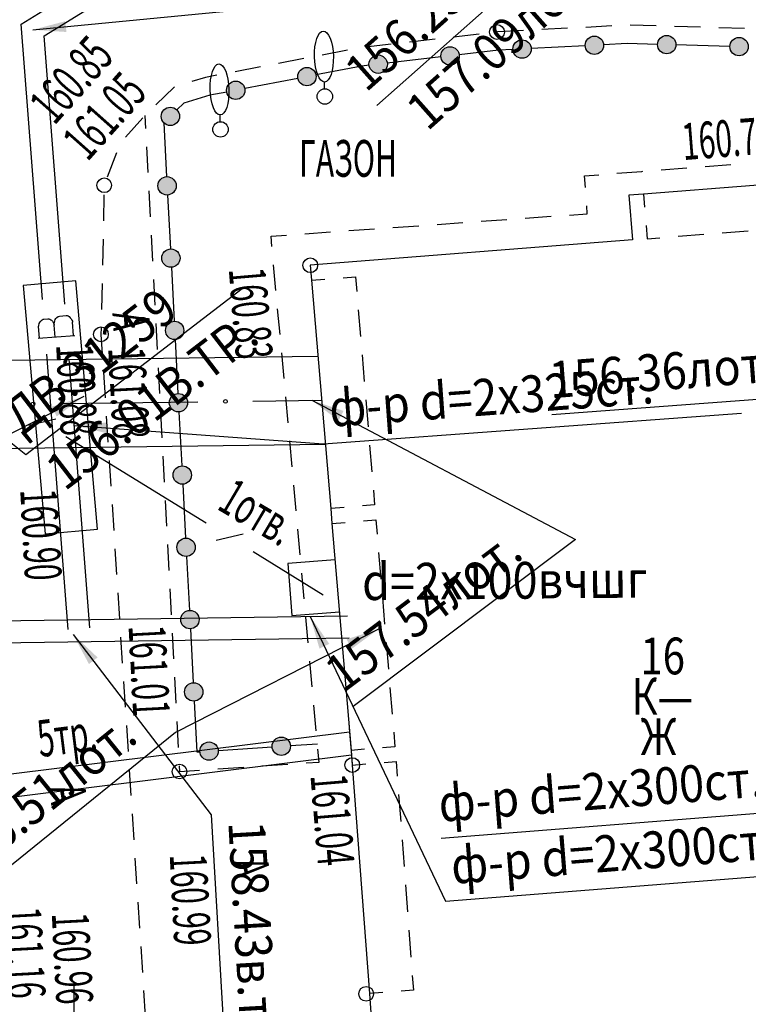
# Model space of a CAD drawing. Units: metres. Extents: x 10193 to 13143, y 19513 to 22721.
# Drawn here: x 12228 to 12267, y 21665 to 21719 of the extents above; entities that cross this region are included whole.
import ezdxf
from ezdxf.enums import TextEntityAlignment as Align

# ---------------------------------------------------------------- set-up
doc = ezdxf.new("R2010")
doc.units = ezdxf.units.M
doc.header["$MEASUREMENT"] = 0
for name, color, linetype, lineweight in [('Level 1', 7, 'Continuous', 25), ('Level 10', 7, 'Continuous', 25), ('Level 14', 7, 'Continuous', 25), ('Level 2', 7, 'Continuous', 25), ('Level 3', 7, 'Continuous', 25), ('Level 32', 7, 'Continuous', 25), ('Level 38', 7, 'Continuous', 25), ('Level 4', 7, 'Continuous', 25), ('Level 41', 7, 'Continuous', 25), ('Level 42', 7, 'Continuous', 25), ('Level 44', 7, 'Continuous', 25), ('Level 6', 7, 'Continuous', 25), ('Водопровод', 7, 'Continuous', 25), ('Водопровод проектный', 7, 'Continuous', 25), ('Здания', 7, 'Continuous', 25), ('Канализация самотёчная', 7, 'Continuous', 25), ('Координатные_кресты', 7, 'Continuous', 25)]:
    doc.layers.add(name, color=color, linetype=linetype, lineweight=lineweight)
doc.styles.add('GP_Stamp', font='simplex.shx', dxfattribs={"width": 0.6})
doc.styles.add('Style-RUSSIAN_1251', font='RUSSIAN_1251.shx')
doc.dimstyles.get("Standard").update_dxf_attribs({"dimtxt": 0.18, "dimasz": 0.18, "dimexe": 0.18, "dimexo": 0.0625, "dimgap": 0.09, "dimtad": 0, "dimtih": 1, "dimtoh": 1, "dimdec": 4, "dimzin": 0, "dimdsep": 46, "dimtxsty": 'Standard', "dimcen": 0.09, "dimadec": 0, "dimazin": 0, "dimtfac": 1, "dimtdec": 4, "dimtofl": 0, "dimtmove": 0, "dimatfit": 3, "dimfxl": 1, "dimtolj": 1, "dimtzin": 0, "dimarcsym": 0})

# ---------------------------------------------------------------- blocks, each defined once
blk = doc.blocks.new('DEREVO_12')
at = {"layer": 'Level 41', "color": 7, "linetype": 'Continuous', "lineweight": 25, "flags": 128}
blk.add_lwpolyline([(-0.007, 0.21), (-0.007, 0.393)], dxfattribs=at)
at = {"layer": 'Level 41', "color": 7, "linetype": 'Continuous', "lineweight": 25}
blk.add_arc((0, 0), 0.21, 0, 360, dxfattribs=at)
blk.add_ellipse((-0.025, 1.088), major_axis=(-0.019, 0.695), ratio=0.369829, dxfattribs=at)
blk = doc.blocks.new('DEREVO_13')
at = {"layer": 'Level 41', "color": 7, "linetype": 'Continuous', "lineweight": 25, "flags": 128}
blk.add_lwpolyline([(-0.007, 0.21), (-0.007, 0.393)], dxfattribs=at)
at = {"layer": 'Level 41', "color": 7, "linetype": 'Continuous', "lineweight": 25}
blk.add_arc((0, 0), 0.21, 0, 359.99999, dxfattribs=at)
blk.add_ellipse((-0.0255, 1.088), major_axis=(-0.0185, 0.695), ratio=0.3698286, dxfattribs=at)
blk = doc.blocks.new('PIKET_17')
at = {"layer": 'Level 38', "color": 7, "linetype": 'Continuous', "lineweight": 25}
blk.add_arc((0, 0), 0.2, 0, 360, dxfattribs=at)
blk = doc.blocks.new('PIKET_18')
at = {"layer": 'Level 38', "color": 7, "linetype": 'Continuous', "lineweight": 25}
blk.add_arc((0, 0), 0.2, 0, 360, dxfattribs=at)
blk = doc.blocks.new('PIKET_19')
at = {"layer": 'Level 38', "color": 7, "linetype": 'Continuous', "lineweight": 25}
blk.add_arc((0, 0), 0.2, 0, 360, dxfattribs=at)
blk = doc.blocks.new('PIKET_30')
at = {"layer": 'Level 38', "color": 7, "linetype": 'Continuous', "lineweight": 25}
blk.add_arc((0, 0), 0.2, 0, 360, dxfattribs=at)
blk = doc.blocks.new('PIKET_31')
at = {"layer": 'Level 38', "color": 7, "linetype": 'Continuous', "lineweight": 25}
blk.add_arc((0, 0), 0.2, 0, 360, dxfattribs=at)
blk = doc.blocks.new('PIKET_33')
at = {"layer": 'Level 38', "color": 7, "linetype": 'Continuous', "lineweight": 25}
blk.add_arc((0, 0), 0.2, 0, 360, dxfattribs=at)
blk = doc.blocks.new('PIKET_44')
at = {"layer": 'Level 38', "color": 7, "linetype": 'Continuous', "lineweight": 25}
blk.add_arc((0, 0), 0.2, 0, 360, dxfattribs=at)
blk = doc.blocks.new('msdElementTypeTextNode_2')
at = {"layer": 'Здания', "color": 7, "linetype": 'Continuous', "lineweight": 25, "style": 'Style-RUSSIAN_1251', "width": 0.799996}
for s, p in [(' 16 ', (0, 3.202)), ('К—', (0, 2.102)), (' Ж', (0, 1.001))]:
    blk.add_text(s, height=1, dxfattribs=at).set_placement(p, align=Align.MIDDLE_LEFT)
blk = doc.blocks.new('msdElementTypeTextNode_27')
at = {"layer": 'Level 1', "color": 7, "linetype": 'Continuous', "lineweight": 25, "style": 'Style-RUSSIAN_1251', "width": 0.899998}
blk.add_text('d=2x100вчшг  ', height=1, rotation=0.5184, dxfattribs=at).set_placement((0.014, 0.5))
blk = doc.blocks.new('KREST_25')
at = {"layer": 'Координатные_кресты', "color": 7, "linetype": 'Continuous', "lineweight": 25}
for p, q in [((0, -2.286), (0, 2.647)), ((-2.538, 0), (2.395, 0))]:
    blk.add_line(p, q, dxfattribs=at)
blk = doc.blocks.new('DIMTXT_52')
at = {"layer": 'Канализация самотёчная', "color": 16, "linetype": 'Continuous', "lineweight": 25, "insert": (-21.289, -24.841), "char_height": 1, "attachment_point": 1, "rotation": 41.6066, "line_spacing_factor": 1.139999, "style": 'Style-RUSSIAN_1251'}
blk.add_mtext('\\H1x;\\W0.899998;156.23-156.93лот.\\P  157.09лот.\\P', dxfattribs=at)
at = {"layer": 'Канализация самотёчная', "color": 16, "linetype": 'Continuous', "lineweight": 25}
blk.add_leader([(0, 0), (-10.836, -17.498), (-20.327, -25.926)], dimstyle='Standard', override={"dimtxt": 1, "dimasz": 0.9, "dimgap": 0, "dimtad": 1, "dimtxsty": 'Style-RUSSIAN_1251'}, dxfattribs=at)
blk = doc.blocks.new('DIMTXT_8')
at = {"layer": 'Канализация самотёчная', "color": 16, "linetype": 'Continuous', "lineweight": 25, "insert": (-11.949, -6.145), "char_height": 1, "attachment_point": 1, "rotation": 38.9858, "line_spacing_factor": 1.139999, "style": 'Style-RUSSIAN_1251'}
blk.add_mtext('\\H1x;\\W0.899998;156.51лот.\\P', dxfattribs=at)
at = {"layer": 'Канализация самотёчная', "color": 16, "linetype": 'Continuous', "lineweight": 25}
blk.add_leader([(0, 0), (-5.528, -2.813), (-11.037, -7.272)], dimstyle='Standard', override={"dimtxt": 1, "dimasz": 0.9, "dimgap": 0, "dimtad": 1, "dimtxsty": 'Style-RUSSIAN_1251'}, dxfattribs=at)
blk = doc.blocks.new('DIMTXT_9')
at = {"layer": 'Канализация самотёчная', "color": 16, "linetype": 'Continuous', "lineweight": 25, "insert": (0.258, -7.182), "char_height": 1, "attachment_point": 1, "rotation": 36.9529, "line_spacing_factor": 1.139999, "style": 'Style-RUSSIAN_1251'}
blk.add_mtext('\\H1x;\\W0.899998;157.54лот.\\P', dxfattribs=at)
at = {"layer": 'Канализация самотёчная', "color": 16, "linetype": 'Continuous', "lineweight": 25}
blk.add_leader([(0, 0), (7.178, -3.791), (1.129, -8.341)], dimstyle='Standard', override={"dimtxt": 1, "dimasz": 0.9, "dimgap": 0, "dimtad": 1, "dimtxsty": 'Style-RUSSIAN_1251'}, dxfattribs=at)
blk = doc.blocks.new('DIMTXT_10')
at = {"layer": 'Водопровод', "color": 7, "linetype": 'Continuous', "lineweight": 25, "insert": (5.454, -3.663), "char_height": 1, "attachment_point": 1, "rotation": 37.5026, "line_spacing_factor": 1.139999, "style": 'Style-RUSSIAN_1251'}
blk.add_mtext('\\H1x;\\W0.899998;ДВ.31259\\P156.01В.ТР.\\P', dxfattribs=at)
at = {"layer": 'Водопровод', "color": 7, "linetype": 'Continuous', "lineweight": 25}
blk.add_leader([(0, 0), (6.159, -4.951), (12.048, -0.431)], dimstyle='Standard', override={"dimtxt": 1, "dimasz": 0.9, "dimgap": 0, "dimtad": 1, "dimtxsty": 'Style-RUSSIAN_1251'}, dxfattribs=at)
blk = doc.blocks.new('DIMTXT_23')
at = {"layer": 'Канализация самотёчная', "color": 16, "linetype": 'Continuous', "lineweight": 25, "insert": (-9.51, 1.697), "char_height": 1, "attachment_point": 1, "rotation": 4.2528, "line_spacing_factor": 1.139999, "style": 'Style-RUSSIAN_1251'}
blk.add_mtext('\\H1x;\\W0.899998;156.36лот.\\P', dxfattribs=at)
at = {"layer": 'Канализация самотёчная', "color": 16, "linetype": 'Continuous', "lineweight": 25}
blk.add_leader([(0, 0), (-1.989, 0.802), (-9.403, 0.251)], dimstyle='Standard', override={"dimtxt": 1, "dimasz": 0.9, "dimgap": 0, "dimtad": 1, "dimtxsty": 'Style-RUSSIAN_1251'}, dxfattribs=at)
blk = doc.blocks.new('DIMTXT_176')
at = {"layer": 'Level 1', "color": 7, "linetype": 'Continuous', "lineweight": 25, "insert": (3.797, -6.292), "char_height": 1, "attachment_point": 1, "rotation": 4.5067, "line_spacing_factor": 1.139999, "style": 'Style-RUSSIAN_1251'}
blk.add_mtext('\\H1x;\\W0.899998;ф-р d=2х300ст.\\P', dxfattribs=at)
at = {"layer": 'Level 1', "color": 7, "linetype": 'Continuous', "lineweight": 25}
blk.add_leader([(0, 0), (3.686, -7.755), (15.185, -6.849)], dimstyle='Standard', override={"dimtxt": 1, "dimasz": 0.9, "dimgap": 0, "dimtad": 1, "dimtxsty": 'Style-RUSSIAN_1251'}, dxfattribs=at)
blk = doc.blocks.new('DIMTXT_177')
at = {"layer": 'Level 1', "color": 7, "linetype": 'Continuous', "lineweight": 25, "insert": (-13.561, -4.353), "char_height": 1, "attachment_point": 1, "rotation": 4.5067, "line_spacing_factor": 1.139999, "style": 'Style-RUSSIAN_1251'}
blk.add_mtext('\\H1x;\\W0.899998;ф-р d=2х300ст.\\P', dxfattribs=at)
at = {"layer": 'Level 1', "color": 7, "linetype": 'Continuous', "lineweight": 25}
blk.add_leader([(0, 0), (-1.949, -4.892), (-13.447, -5.799)], dimstyle='Standard', override={"dimtxt": 1, "dimasz": 0.9, "dimgap": 0, "dimtad": 1, "dimtxsty": 'Style-RUSSIAN_1251'}, dxfattribs=at)
blk = doc.blocks.new('DIMTXT_198')
at = {"layer": 'Level 1', "color": 7, "linetype": 'Continuous', "lineweight": 25, "insert": (4.593, 1.848), "char_height": 1, "attachment_point": 1, "rotation": 32.0708, "line_spacing_factor": 1.139999, "style": 'Style-RUSSIAN_1251'}
blk.add_mtext('\\H1x;\\W0.899998;\\C7;157.89в.тр.\\P', dxfattribs=at)
at = {"layer": 'Level 1', "color": 7, "linetype": 'Continuous', "lineweight": 25}
blk.add_leader([(0, 0), (5.172, 0.5), (11.843, 4.68)], dimstyle='Standard', override={"dimtxt": 1, "dimasz": 0.9, "dimgap": 0, "dimtad": 1, "dimtxsty": 'Style-RUSSIAN_1251'}, dxfattribs=at)
blk = doc.blocks.new('DIMTXT_199')
at = {"layer": 'Level 4', "color": 7, "linetype": 'Continuous', "lineweight": 25, "insert": (6.905, 0.957), "char_height": 1, "attachment_point": 1, "rotation": 4.1959, "line_spacing_factor": 1.139999, "style": 'Style-RUSSIAN_1251'}
blk.add_mtext('\\H1x;\\W0.899998;ф-р d=2x325ст.\\P', dxfattribs=at)
at = {"layer": 'Level 4', "color": 7, "linetype": 'Continuous', "lineweight": 25}
blk.add_leader([(0, 0), (6.787, -0.506), (18.169, 0.33)], dimstyle='Standard', override={"dimtxt": 1, "dimasz": 0.9, "dimgap": 0, "dimtad": 1, "dimtxsty": 'Style-RUSSIAN_1251'}, dxfattribs=at)
blk = doc.blocks.new('DIMTXT_200')
at = {"layer": 'Level 1', "color": 7, "linetype": 'Continuous', "lineweight": 25, "insert": (5.222, -5.052), "char_height": 1, "attachment_point": 1, "rotation": 273.2688, "line_spacing_factor": 1.139999, "style": 'Style-RUSSIAN_1251'}
blk.add_mtext('\\H1x;\\W0.899998;\\C7;158.43в.тр.\\P', dxfattribs=at)
at = {"layer": 'Level 1', "color": 7, "linetype": 'Continuous', "lineweight": 25}
blk.add_leader([(0, 0), (3.762, -4.911), (4.215, -12.848)], dimstyle='Standard', override={"dimtxt": 1, "dimasz": 0.9, "dimgap": 0, "dimtad": 1, "dimtxsty": 'Style-RUSSIAN_1251'}, dxfattribs=at)

msp = doc.modelspace()

# ---------------------------------------------------------------- hatches: boundary and pattern name
at = {"layer": 'Level 44', "linetype": 'Continuous', "lineweight": 25}
h = msp.add_hatch(color=7, dxfattribs=at)
edge = h.paths.add_edge_path()
edge.add_arc((12259.0684, 21717.31865), 0.5, 0, 360)
h = msp.add_hatch(color=7, dxfattribs=at)
edge = h.paths.add_edge_path()
edge.add_arc((12263.00783, 21717.35334), 0.5, 0, 360)
h = msp.add_hatch(color=7, dxfattribs=at)
edge = h.paths.add_edge_path()
edge.add_arc((12251.20762, 21716.74165), 0.5, 0, 360)
h = msp.add_hatch(color=7, dxfattribs=at)
edge = h.paths.add_edge_path()
edge.add_arc((12255.13111, 21717.11261), 0.5, 0, 360)
h = msp.add_hatch(color=7, dxfattribs=at)
edge = h.paths.add_edge_path()
edge.add_arc((12266.94904, 21717.24562), 0.5, 0, 360)
h = msp.add_hatch(color=7, dxfattribs=at)
edge = h.paths.add_edge_path()
edge.add_arc((12247.29081, 21716.29075), 0.5, 0, 360)
h = msp.add_hatch(color=7, dxfattribs=at)
edge = h.paths.add_edge_path()
edge.add_arc((12243.40888, 21715.61258), 0.5, 0, 360)
h = msp.add_hatch(color=7, dxfattribs=at)
edge = h.paths.add_edge_path()
edge.add_arc((12239.53712, 21714.86813), 0.5, 0, 360)
h = msp.add_hatch(color=7, dxfattribs=at)
edge = h.paths.add_edge_path()
edge.add_arc((12235.97466, 21713.44892), 0.5, 0, 360)
h = msp.add_hatch(color=7, dxfattribs=at)
edge = h.paths.add_edge_path()
edge.add_arc((12235.79332, 21709.6638), 0.5, 0, 360)
h = msp.add_hatch(color=7, dxfattribs=at)
edge = h.paths.add_edge_path()
edge.add_arc((12236.00069, 21705.72659), 0.5, 0, 360)
h = msp.add_hatch(color=7, dxfattribs=at)
edge = h.paths.add_edge_path()
edge.add_arc((12236.20806, 21701.78937), 0.5, 0, 360)
h = msp.add_hatch(color=7, dxfattribs=at)
edge = h.paths.add_edge_path()
edge.add_arc((12236.41544, 21697.85215), 0.5, 0, 360)
h = msp.add_hatch(color=7, dxfattribs=at)
edge = h.paths.add_edge_path()
edge.add_arc((12236.62281, 21693.91494), 0.5, 0, 360)
h = msp.add_hatch(color=7, dxfattribs=at)
edge = h.paths.add_edge_path()
edge.add_arc((12236.83019, 21689.97772), 0.5, 0, 360)
h = msp.add_hatch(color=7, dxfattribs=at)
edge = h.paths.add_edge_path()
edge.add_arc((12237.03756, 21686.0405), 0.5, 0, 360)
h = msp.add_hatch(color=7, dxfattribs=at)
edge = h.paths.add_edge_path()
edge.add_arc((12237.24493, 21682.10329), 0.5, 0, 360)
h = msp.add_hatch(color=7, dxfattribs=at)
edge = h.paths.add_edge_path()
edge.add_arc((12238.08229, 21678.87662), 0.5, 0, 360)
h = msp.add_hatch(color=7, dxfattribs=at)
edge = h.paths.add_edge_path()
edge.add_arc((12242.01594, 21679.14331), 0.5, 0, 360)

# ---------------------------------------------------------------- linework, layer by layer
at = {"layer": 'Level 1', "color": 7, "linetype": 'Continuous', "lineweight": 25}
for p, q in [((12227.84632, 21718.47045), (12243.28409, 21728.0214)), ((12229.09919, 21717.83448), (12244.2262, 21727.19317)), ((12229.00757, 21703.4828), (12227.84632, 21718.47045)), ((12230.23221, 21703.21117), (12229.09919, 21717.83448)), ((12230.7002, 21701.50845), (12230.64423, 21702.2308)), ((12229.70157, 21701.43108), (12229.65192, 21702.07187)), ((12228.77601, 21701.35937), (12230.76515, 21701.51349)), ((12230.40055, 21685.50412), (12229.23931, 21700.49177)), ((12231.59697, 21685.59682), (12230.46395, 21700.22013)), ((12244.94143, 21689.29328), (12242.36872, 21689.09486)), ((12242.36872, 21689.09486), (12242.58774, 21686.25504)), ((12216.77491, 21685.83191), (12245.62381, 21686.24791)), ((12242.58774, 21686.25504), (12245.1796, 21686.45494)), ((12216.25429, 21684.62428), (12245.7097, 21685.04902))]:
    msp.add_line(p, q, dxfattribs=at)
at = {"layer": 'Level 1', "color": 7, "linetype": 'Continuous', "lineweight": 25, "flags": 128}
for points in [[(12227.96626, 21704.24173), (12229.15245, 21690.71216), (12232.01108, 21690.96278), (12230.82489, 21704.49235), (12227.96626, 21704.24173)], [(12228.84906, 21701.36503), (12228.79979, 21702.00087), (12228.80635, 21702.06129), (12228.83579, 21702.16467), (12228.88443, 21702.26205), (12228.91133, 21702.30158), (12228.94597, 21702.33796), (12228.99206, 21702.37149), (12229.04961, 21702.40216), (12229.07882, 21702.41191), (12229.30966, 21702.42979), (12229.3552, 21702.42209), (12229.41679, 21702.40065), (12229.46005, 21702.37405), (12229.5036, 21702.34372), (12229.54888, 21702.29106), (12229.5916, 21702.22323), (12229.62256, 21702.16197), (12229.65192, 21702.07187), (12229.6535, 21702.14939), (12229.65575, 21702.21697), (12229.67804, 21702.31605), (12229.70694, 21702.3782), (12229.73984, 21702.43691), (12229.79852, 21702.50137), (12229.86609, 21702.54779), (12229.92794, 21702.57131), (12230.30771, 21702.60073), (12230.34551, 21702.59617), (12230.39937, 21702.57788), (12230.46211, 21702.54155), (12230.52286, 21702.4826), (12230.56442, 21702.42966), (12230.61258, 21702.33978), (12230.63552, 21702.28539), (12230.64423, 21702.2308)]]:
    msp.add_lwpolyline(points, dxfattribs=at)
at = {"layer": 'Level 10', "color": 7, "linetype": 'Continuous', "lineweight": 25}
for p, q in [((12245.6872, 21680.40483), (12245.72902, 21679.90658)), ((12245.72852, 21679.90678), (12245.833, 21678.66216)), ((12245.8335, 21678.66197), (12245.87532, 21678.16372))]:
    msp.add_line(p, q, dxfattribs=at)
at = {"layer": 'Level 10', "color": 7, "linetype": 'Continuous', "lineweight": 25, "flags": 128}
for points in [[(12245.72852, 21679.90678), (12216.61782, 21676.28971)], [(12245.833, 21678.66216), (12216.7717, 21675.05123)]]:
    msp.add_lwpolyline(points, dxfattribs=at)
at = {"layer": 'Level 14', "color": 3, "linetype": 'Continuous', "lineweight": 25}
for p, q in [((12228.27465, 21696.62745), (12229.73276, 21696.97548)), ((12230.28163, 21696.01604), (12237.92515, 21691.31823)), ((12238.47402, 21690.35879), (12239.93213, 21690.70682)), ((12240.481, 21689.74737), (12244.30276, 21687.39847))]:
    msp.add_line(p, q, dxfattribs=at)
at = {"layer": 'Level 2', "color": 7, "linetype": 'Continuous', "lineweight": 25, "flags": 128}
msp.add_lwpolyline([(12278.00464, 21666.8891), (12277.82726, 21669.11436), (12277.40161, 21674.45405), (12277.21039, 21676.85279), (12277.16272, 21677.4509), (12275.28089, 21701.05808), (12275.21732, 21701.85555), (12274.55076, 21710.22047), (12273.75417, 21710.15665), (12261.74345, 21709.21067), (12260.94634, 21709.14814), (12261.13714, 21706.72173), (12243.59502, 21705.33907), (12243.66359, 21704.52193), (12244.70665, 21692.09127), (12244.77522, 21691.27414), (12245.81207, 21678.91757), (12245.87896, 21678.12037), (12246.81548, 21665.67348), (12246.8755, 21664.87573), (12247.72217, 21653.62296), (12247.72219, 21653.62264)], dxfattribs=at)
at = {"layer": 'Level 3', "color": 7, "linetype": 'Continuous', "lineweight": 25}
for p, q in [((12265.09839, 21710.72478), (12266.50216, 21710.83535)), ((12262.69771, 21710.5357), (12264.10148, 21710.64626)), ((12261.74345, 21709.21067), (12261.7991, 21708.50453)), ((12250.49756, 21707.56411), (12251.90214, 21707.66389)), ((12252.89962, 21707.73474), (12254.3042, 21707.83451)), ((12255.30169, 21707.90537), (12256.70626, 21708.00514)), ((12243.29137, 21707.05223), (12244.69595, 21707.152)), ((12245.69343, 21707.22286), (12247.09801, 21707.32263)), ((12248.0955, 21707.39349), (12249.50007, 21707.49326)), ((12266.02999, 21707.10739), (12267.44226, 21707.2187)), ((12263.62081, 21706.9175), (12265.03308, 21707.02881)), ((12241.72605, 21703.95874), (12241.59786, 21705.36101)), ((12243.66359, 21704.52193), (12244.39434, 21704.57953)), ((12241.94527, 21701.56062), (12241.81708, 21702.96289)), ((12246.20662, 21702.91779), (12246.32921, 21701.45689)), ((12242.16449, 21699.1625), (12242.0363, 21700.56477)), ((12246.41283, 21700.4604), (12246.53541, 21698.9995)), ((12242.38371, 21696.76439), (12242.25552, 21698.16666)), ((12246.61903, 21698.003), (12246.74161, 21696.5421)), ((12242.60293, 21694.36627), (12242.47474, 21695.76854)), ((12246.82523, 21695.5456), (12246.94782, 21694.0847)), ((12242.82215, 21691.96815), (12242.69396, 21693.37042)), ((12245.4371, 21692.15256), (12244.70665, 21692.09127)), ((12243.04137, 21689.57004), (12242.91318, 21690.97231)), ((12244.77522, 21691.27414), (12245.50124, 21691.33506)), ((12247.31613, 21689.69536), (12247.43797, 21688.24332)), ((12243.26059, 21687.17192), (12243.1324, 21688.57419)), ((12247.52159, 21687.24682), (12247.64343, 21685.79478)), ((12243.47981, 21684.7738), (12243.35162, 21686.17607)), ((12247.72704, 21684.79828), (12247.84889, 21683.34625)), ((12243.69903, 21682.37569), (12243.57084, 21683.77796)), ((12247.9325, 21682.34975), (12248.05435, 21680.89771)), ((12243.91825, 21679.97757), (12243.79007, 21681.37984)), ((12244.07338, 21678.28059), (12244.00929, 21678.98172)), ((12246.53809, 21678.97849), (12245.81207, 21678.91757)), ((12245.87896, 21678.12037), (12246.61239, 21678.18191)), ((12248.40615, 21676.51812), (12248.51655, 21675.05025)), ((12248.59155, 21674.05307), (12248.70195, 21672.5852)), ((12248.77695, 21671.58802), (12248.88735, 21670.12015)), ((12248.96235, 21669.12297), (12249.07275, 21667.6551)), ((12247.54945, 21665.72815), (12246.81548, 21665.67348))]:
    msp.add_line(p, q, dxfattribs=at)
at = {"layer": 'Level 3', "color": 7, "linetype": 'Continuous', "lineweight": 25, "flags": 128}
for points in [[(12258.57718, 21709.57249), (12258.532, 21710.20858), (12259.30006, 21710.26883)], [(12260.297, 21710.34704), (12261.6458, 21710.45285), (12261.7008, 21710.45718)], [(12257.70375, 21708.076), (12258.67856, 21708.14524), (12258.64803, 21708.57501)], [(12261.87768, 21707.50763), (12261.93467, 21706.78459), (12262.62391, 21706.83892)], [(12241.50683, 21706.35685), (12241.45518, 21706.9218), (12242.29388, 21706.98138)], [(12245.39124, 21704.6581), (12246.0562, 21704.71051), (12246.12301, 21703.91429)], [(12247.03143, 21693.0882), (12247.09825, 21692.29195), (12246.4336, 21692.23618)], [(12246.49773, 21691.41868), (12247.16681, 21691.47482), (12247.23251, 21690.69186)], [(12248.13796, 21679.90121), (12248.20366, 21679.11825), (12247.53458, 21679.0621)], [(12247.60889, 21678.26553), (12248.27055, 21678.32105), (12248.33115, 21677.5153)], [(12249.14775, 21666.65792), (12249.20838, 21665.85171), (12248.54669, 21665.80242)]]:
    msp.add_lwpolyline(points, dxfattribs=at)
at = {"layer": 'Level 32', "color": 7, "linetype": 'Continuous', "lineweight": 25}
for p, q in [((12260.01915, 21718.36969), (12258.60935, 21718.29591)), ((12262.42916, 21718.36944), (12261.01796, 21718.40802)), ((12264.83999, 21718.30355), (12263.42879, 21718.34212)), ((12252.79889, 21717.93136), (12251.39642, 21717.7699)), ((12255.20228, 21718.11762), (12253.79248, 21718.04385)), ((12257.61072, 21718.24365), (12256.20092, 21718.16988)), ((12267.25083, 21718.23766), (12265.83962, 21718.27623)), ((12248.00707, 21717.37972), (12246.6046, 21717.21827)), ((12250.40298, 21717.65554), (12249.00051, 21717.49409)), ((12245.61857, 21717.05567), (12244.23223, 21716.78912)), ((12243.25022, 21716.6003), (12241.86388, 21716.33374)), ((12240.88187, 21716.14492), (12239.49553, 21715.87837)), ((12234.59014, 21713.49669), (12234.62725, 21712.79212)), ((12234.46989, 21713.36145), (12233.53181, 21712.30646)), ((12233.0399, 21711.4545), (12232.5379, 21710.13503)), ((12234.67985, 21711.7935), (12234.75407, 21710.38436)), ((12234.80666, 21709.38575), (12234.88088, 21707.97661)), ((12232.35847, 21709.16605), (12232.32807, 21707.75465)), ((12232.30654, 21706.75488), (12232.27615, 21705.34347)), ((12234.93348, 21706.97799), (12235.0077, 21705.56885)), ((12235.0603, 21704.57023), (12235.13452, 21703.16109)), ((12232.25462, 21704.34371), (12232.22423, 21702.9323)), ((12235.18711, 21702.16248), (12235.26133, 21700.75334)), ((12235.31393, 21699.75472), (12235.38815, 21698.34558)), ((12232.32811, 21699.5252), (12232.41948, 21698.11643)), ((12232.4842, 21697.11852), (12232.57557, 21695.70975)), ((12235.44075, 21697.34697), (12235.51497, 21695.93783)), ((12235.56756, 21694.93921), (12235.64178, 21693.53007)), ((12232.64029, 21694.71185), (12232.73166, 21693.30308)), ((12232.79639, 21692.30518), (12232.88776, 21690.8964)), ((12235.69438, 21692.53146), (12235.7686, 21691.12232)), ((12232.95248, 21689.8985), (12233.04385, 21688.48973)), ((12235.8212, 21690.1237), (12235.89542, 21688.71456)), ((12233.10857, 21687.49183), (12233.19994, 21686.08306)), ((12235.94801, 21687.71594), (12236.02223, 21686.3068)), ((12233.26467, 21685.08515), (12233.35604, 21683.67638)), ((12236.07483, 21685.30819), (12236.14905, 21683.89905)), ((12233.42076, 21682.67848), (12233.51213, 21681.26971)), ((12236.20165, 21682.90043), (12236.27587, 21681.49129)), ((12233.57685, 21680.2718), (12233.66822, 21678.86303)), ((12236.32847, 21680.49268), (12236.40268, 21679.08354)), ((12240.96388, 21678.06977), (12242.37174, 21678.16522)), ((12243.36945, 21678.23286), (12244.07338, 21678.28059)), ((12233.73294, 21677.86513), (12233.82432, 21676.45636)), ((12238.55831, 21677.90668), (12239.96617, 21678.00213)), ((12233.88904, 21675.45846), (12233.98041, 21674.04969)), ((12234.04513, 21673.05178), (12234.1365, 21671.64301)), ((12234.20122, 21670.64511), (12234.29259, 21669.23634)), ((12234.35732, 21668.23843), (12234.44869, 21666.82966)), ((12234.51341, 21665.83176), (12234.60478, 21664.42299))]:
    msp.add_line(p, q, dxfattribs=at)
at = {"layer": 'Level 32', "color": 7, "linetype": 'Continuous', "lineweight": 25, "flags": 128}
for points in [[(12238.51352, 21715.68955), (12237.88722, 21715.56913), (12237.14746, 21715.34161)], [(12236.19164, 21715.04765), (12236.17988, 21715.04403), (12235.17705, 21714.06795)], [(12232.2027, 21701.93253), (12232.19504, 21701.57689), (12232.26339, 21700.5231)], [(12236.45528, 21678.08492), (12236.47212, 21677.76525), (12237.5606, 21677.83904)]]:
    msp.add_lwpolyline(points, dxfattribs=at)
at = {"layer": 'Level 44', "color": 7, "linetype": 'Continuous', "lineweight": 25}
for p, q in [((12258.56952, 21717.29246), (12255.63087, 21717.13868)), ((12266.44966, 21717.25918), (12263.50808, 21717.33958)), ((12250.71134, 21716.68443), (12247.78797, 21716.3479)), ((12242.91832, 21715.51817), (12240.02857, 21714.96254)), ((12235.81968, 21709.16494), (12235.97446, 21706.22633)), ((12236.02705, 21705.22772), (12236.18183, 21702.28912)), ((12236.23443, 21701.2905), (12236.3892, 21698.3519)), ((12236.4418, 21697.35328), (12236.59658, 21694.41468)), ((12236.64917, 21693.41607), (12236.80395, 21690.47747)), ((12236.85655, 21689.47885), (12237.01132, 21686.54025)), ((12237.06392, 21685.54163), (12237.2187, 21682.60303)), ((12242.51435, 21679.17719), (12243.98232, 21679.27671)), ((12238.58071, 21678.9105), (12241.51664, 21679.10955))]:
    msp.add_line(p, q, dxfattribs=at)
at = {"layer": 'Level 44', "color": 7, "linetype": 'Continuous', "lineweight": 25, "flags": 128}
for points in [[(12262.50845, 21717.3669), (12260.85551, 21717.41208), (12259.56816, 21717.34472)], [(12254.63224, 21717.08642), (12253.84571, 21717.04526), (12251.70478, 21716.7988)], [(12246.79453, 21716.23353), (12246.40656, 21716.18887), (12243.90033, 21715.70698)], [(12239.04656, 21714.77372), (12238.12932, 21714.59736), (12236.70446, 21714.15914), (12236.33333, 21713.79791)], [(12235.61673, 21713.10042), (12235.61261, 21713.0964), (12235.76708, 21710.16355)], [(12237.2713, 21681.60442), (12237.41734, 21678.83163), (12237.583, 21678.84286)]]:
    msp.add_lwpolyline(points, dxfattribs=at)
at = {"layer": 'Level 44', "color": 7, "linetype": 'Continuous', "lineweight": 25}
for centre in [(12259.0684, 21717.31865), (12263.00783, 21717.35334), (12251.20762, 21716.74165), (12255.13111, 21717.11261), (12266.94904, 21717.24562), (12247.29081, 21716.29075), (12243.40888, 21715.61258), (12239.53712, 21714.86813), (12235.97466, 21713.44892), (12235.79332, 21709.6638), (12236.00069, 21705.72659), (12236.20806, 21701.78937), (12236.41544, 21697.85215), (12236.62281, 21693.91494), (12236.83019, 21689.97772), (12237.03756, 21686.0405), (12237.24493, 21682.10329), (12238.08229, 21678.87662), (12242.01594, 21679.14331)]:
    msp.add_circle(centre, 0.5, dxfattribs=at)
at = {"layer": 'Level 6', "color": 3, "linetype": 'Continuous', "lineweight": 25}
for p, q in [((12240.47247, 21697.94161), (12244.21076, 21697.99047)), ((12229.99614, 21697.80469), (12237.47272, 21697.9024))]:
    msp.add_line(p, q, dxfattribs=at)
at = {"layer": 'Level 6', "color": 3, "linetype": 'Continuous', "lineweight": 25, "flags": 128}
for points in [[(12173.2016, 21708.47177), (12173.89782, 21699.4737), (12244.00943, 21700.39004)], [(12168.41192, 21708.10117), (12169.4557, 21694.61123), (12244.41209, 21695.59089)]]:
    msp.add_lwpolyline(points, dxfattribs=at)
at = {"layer": 'Level 6', "color": 3, "linetype": 'Continuous', "lineweight": 25}
for centre in [(12238.97259, 21697.92201), (12228.49626, 21697.78508)]:
    msp.add_circle(centre, 0.1, dxfattribs=at)

# ---------------------------------------------------------------- block references
at = {"layer": 'Level 1', "color": 7, "linetype": 'Continuous', "lineweight": 25, "xscale": 2, "yscale": 2, "zscale": 2}
for name, p in [('DIMTXT_198', (12228.49276, 21718.16447)), ('msdElementTypeTextNode_27', (12246.39276, 21686.10047)), ('DIMTXT_176', (12243.58876, 21686.21847)), ('DIMTXT_177', (12277.62276, 21685.72447)), ('DIMTXT_8', (12247.31076, 21685.52247)), ('DIMTXT_200', (12230.68076, 21685.22847))]:
    msp.add_blockref(name, p, dxfattribs=at)
at = {"layer": 'Level 14', "color": 3, "linetype": 'Continuous', "lineweight": 25, "xscale": 2, "yscale": 2, "zscale": 2}
msp.add_blockref('DIMTXT_10', (12215.78076, 21704.92847), dxfattribs=at)
at = {"layer": 'Level 2', "color": 7, "linetype": 'Continuous', "lineweight": 25, "xscale": 2, "yscale": 2, "zscale": 2}
msp.add_blockref('msdElementTypeTextNode_2', (12261.08876, 21677.65647), dxfattribs=at)
at = {"layer": 'Level 38', "color": 7, "linetype": 'Continuous', "lineweight": 25, "xscale": 2, "yscale": 2, "zscale": 2}
for name, p in [('PIKET_31', (12253.76276, 21718.04247)), ('PIKET_33', (12232.37076, 21709.69247)), ('PIKET_17', (12243.59476, 21705.33847)), ('PIKET_30', (12232.19476, 21701.57647)), ('PIKET_44', (12236.47276, 21677.76447)), ('PIKET_18', (12245.87876, 21678.12047)), ('PIKET_19', (12246.63676, 21665.66047))]:
    msp.add_blockref(name, p, dxfattribs=at)
at = {"layer": 'Level 4', "color": 7, "linetype": 'Continuous', "lineweight": 25, "xscale": 2, "yscale": 2, "zscale": 2}
msp.add_blockref('DIMTXT_199', (12230.74276, 21696.61847), dxfattribs=at)
at = {"layer": 'Level 41', "color": 7, "linetype": 'Continuous', "lineweight": 25, "xscale": 2, "yscale": 2, "zscale": 2}
for name, p in [('DEREVO_13', (12244.38876, 21714.53047)), ('DEREVO_12', (12238.70276, 21712.73647))]:
    msp.add_blockref(name, p, dxfattribs=at)
at = {"layer": 'Level 6', "color": 3, "linetype": 'Continuous', "lineweight": 25, "xscale": 2, "yscale": 2, "zscale": 2}
for name, p in [('DIMTXT_23', (12275.55476, 21696.69447)), ('DIMTXT_9', (12243.67876, 21697.98447))]:
    msp.add_blockref(name, p, dxfattribs=at)
at = {"layer": 'Водопровод проектный', "color": 7, "linetype": 'Continuous', "lineweight": 25, "xscale": 2, "yscale": 2, "zscale": 2}
msp.add_blockref('DIMTXT_8', (12231.25676, 21698.18847), dxfattribs=at)
at = {"layer": 'Канализация самотёчная', "color": 16, "linetype": 'Continuous', "lineweight": 25, "xscale": 2, "yscale": 2, "zscale": 2}
msp.add_blockref('DIMTXT_52', (12287.87476, 21765.88847), dxfattribs=at)
at = {"layer": 'Координатные_кресты', "color": 7, "linetype": 'Continuous', "lineweight": 25, "xscale": 2, "yscale": 2, "zscale": 2}
msp.add_blockref('KREST_25', (12230.74076, 21661.02847), dxfattribs=at)

# ---------------------------------------------------------------- texts
at = {"layer": 'Level 10', "color": 7, "linetype": 'Continuous', "lineweight": 15, "style": 'GP_Stamp', "width": 0.6}
msp.add_text('5тр.', height=2.000004, rotation=7.080989, dxfattribs=at).set_placement((12230.46358, 21678.74539), align=Align.CENTER)
at = {"layer": 'Level 14', "color": 3, "linetype": 'Continuous', "lineweight": 15, "style": 'GP_Stamp', "width": 0.6}
msp.add_text('1отв.', height=2.000004, rotation=329.408572, dxfattribs=at).set_placement((12240.22278, 21691.04049), align=Align.CENTER)
at = {"layer": 'Level 32', "color": 7, "linetype": 'Continuous', "lineweight": 15, "style": 'GP_Stamp', "width": 0.6}
for rotation, p in [(273.710911, (12232.81476, 21702.73247)), (280.361631, (12229.31676, 21676.86647)), (280.361631, (12239.27476, 21672.86047))]:
    msp.add_text('А', height=2, rotation=rotation, dxfattribs=at).set_placement(p)
at = {"layer": 'Level 38', "color": 7, "linetype": 'Continuous', "lineweight": 15, "style": 'GP_Stamp', "width": 0.6}
for s, rotation, p in [('160.85', 48.357014, (12229.66076, 21712.91847)), ('160.74', 4.503403, (12263.91476, 21711.06247)), ('160.83', 274.796492, (12239.15076, 21705.12447)), ('160.88', 273.023083, (12229.75076, 21701.00447)), ('160.90', 273.135286, (12227.79476, 21693.10847)), ('161.01', 273.014992, (12233.69476, 21685.69447)), ('161.04', 274.796492, (12243.60076, 21677.54647)), ('160.99', 273.014992, (12235.93676, 21673.22847)), ('160.96', 273.023083, (12229.51476, 21670.03247))]:
    msp.add_text(s, height=2.000004, rotation=rotation, dxfattribs=at).set_placement(p)
for s, rotation, p in [('161.05', 48.357014, (12229.97276, 21712.27447)), ('161.08', 273.023083, (12234.58476, 21700.93247)), ('161.16', 273.023083, (12228.92276, 21670.45647))]:
    msp.add_text(s, height=2.000004, rotation=rotation, dxfattribs=at).set_placement(p, align=Align.TOP_LEFT)
at = {"layer": 'Level 42', "color": 7, "linetype": 'Continuous', "lineweight": 15, "style": 'GP_Stamp', "width": 0.6}
msp.add_text('ГАЗОН', height=2.000004, dxfattribs=at).set_placement((12242.98476, 21710.15847))

doc.saveas('drawing.dxf')
